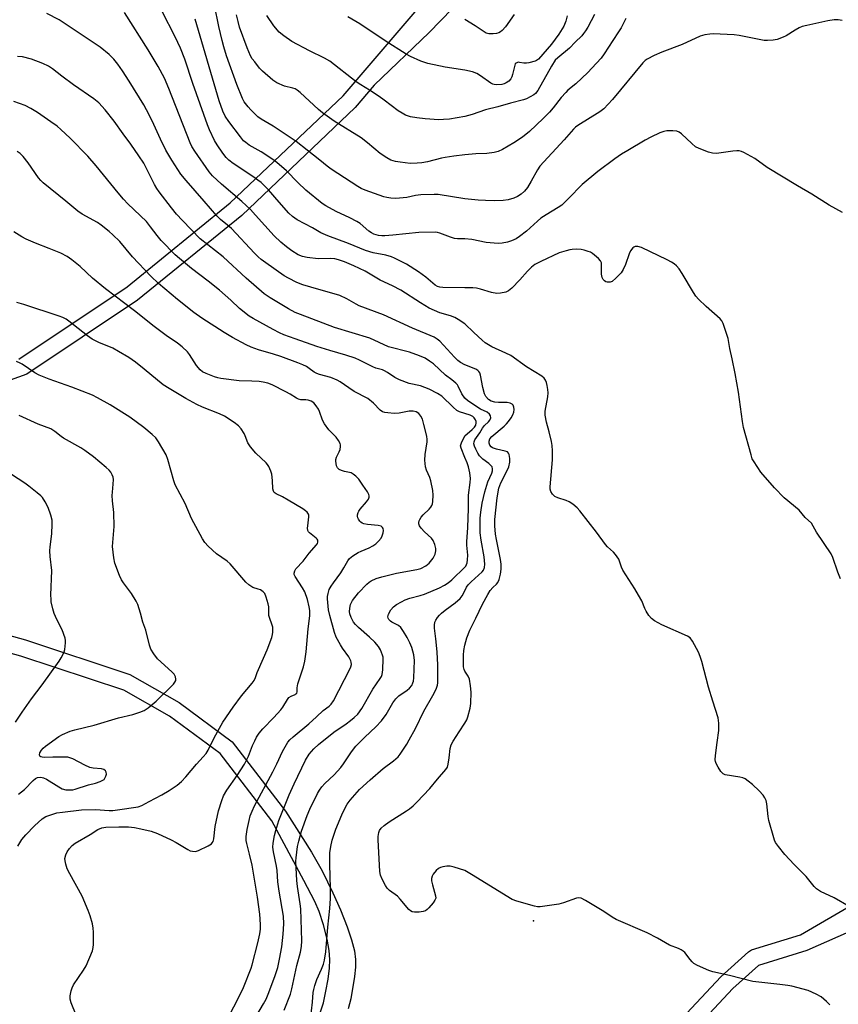
# Model space of a CAD drawing. Units: inches. Extents: x 1279765 to 1285765, y 533450 to 537451.
# Drawn here: x 1283842 to 1284133, y 535457 to 535807 of the extents above; entities that cross this region are included whole.
import ezdxf

# ---------------------------------------------------------------- set-up
doc = ezdxf.new("R2010")
doc.units = ezdxf.units.IN
doc.header["$MEASUREMENT"] = 0
for name, color, linetype in [('ELEV-Spot Elevation', 7, 'Continuous'), ('TRANS-Non Street Sidewalk', 7, 'Continuous'), ('Undefined', 1, 'Continuous')]:
    doc.layers.add(name, color=color, linetype=linetype)

msp = doc.modelspace()

# ---------------------------------------------------------------- linework, layer by layer
at = {"layer": 'ELEV-Spot Elevation'}
msp.add_point((1284024.48, 535486.46, 394.12), dxfattribs=at)
at = {"layer": 'TRANS-Non Street Sidewalk'}
for points in [[(1283841.27, 535686.33, 0), (1283879.76, 535712.13, 0), (1283916.52, 535741.94, 0), (1283956.68, 535780.11, 0), (1283990.19, 535819.21, 0)], [(1283995.57, 535811.08, 0), (1283987.31, 535802.65, 0), (1283967.78, 535783.85, 0), (1283960.93, 535775.87, 0), (1283920.57, 535737.51, 0), (1283883.44, 535707.38, 0), (1283844.12, 535681.03, 0), (1283819.92, 535672.34, 0)], [(1284042.5, 535414.54, 0), (1284091.15, 535466.55, 0), (1284101.02, 535475.45, 0), (1284102.14, 535476.09, 0), (1284119.59, 535481.47, 0), (1284159.64, 535504.84, 0), (1284182.49, 535535.16, 0), (1284215.89, 535579.94, 0), (1284218.43, 535583.07, 0), (1284253.71, 535633.66, 0), (1284283.18, 535699.84, 0), (1284301.98, 535738.15, 0), (1284314.36, 535752.06, 0), (1284322.76, 535761.91, 0), (1284345.49, 535783.13, 0), (1284369.56, 535796.01, 0), (1284382.2, 535805.41, 0), (1284394.4, 535811.53, 0)], [(1283804.08, 535597.43, 0), (1283843.64, 535586.41, 0), (1283880.8, 535574.14, 0), (1283898.31, 535564.21, 0), (1283917.15, 535550.21, 0), (1283936.2, 535525.52, 0), (1283945.45, 535510.94, 0), (1283949.27, 535504.25, 0), (1283953.07, 535496.44, 0), (1283955.76, 535490.33, 0), (1283958.13, 535484.29, 0), (1283959.72, 535479.66, 0), (1283960.73, 535475.83, 0), (1283961.15, 535472.74, 0), (1283961.09, 535469.91, 0), (1283960.77, 535466.61, 0), (1283959.4, 535458.66, 0), (1283958.43, 535455.11, 0)], [(1283947.48, 535450.37, 0), (1283949.65, 535457.27, 0), (1283950.58, 535461.37, 0), (1283951.34, 535465.65, 0), (1283951.84, 535469.59, 0), (1283952, 535472.72, 0), (1283951.73, 535475.91, 0), (1283950.97, 535479.93, 0), (1283949.68, 535484.99, 0), (1283948.16, 535489.8, 0), (1283946.61, 535493.31, 0), (1283942.74, 535500.81, 0), (1283931.3, 535522.05, 0), (1283912.87, 535545.97, 0), (1283894.88, 535559.28, 0), (1283878.63, 535568.54, 0), (1283841.97, 535580.65, 0), (1283802.6, 535591.62, 0)], [(1284143.92, 535485.62, 0), (1284121.83, 535475.89, 0), (1284104.54, 535470.55, 0), (1284095.44, 535462.35, 0), (1284046.85, 535410.41, 0)]]:
    msp.add_polyline3d(points, dxfattribs=at)
at = {"layer": 'Undefined'}
for points, elevation in [([(1284000, 535743.43), (1283990.5, 535744.91), (1283989.1, 535745.01), (1283984.36, 535744.84), (1283982.47, 535744.57), (1283979.34, 535743.94), (1283976.73, 535743.62), (1283975.32, 535743.55), (1283973.69, 535743.63), (1283972.31, 535743.84), (1283971.2, 535744.14), (1283964.51, 535746.52), (1283963.17, 535747.14), (1283961.89, 535747.85), (1283952.46, 535753.93), (1283950.98, 535755.05), (1283948.4, 535757.18), (1283943.83, 535760.68), (1283940, 535763.84), (1283931.8, 535769.3), (1283927.53, 535771.79), (1283926.36, 535772.65), (1283925.26, 535773.63), (1283923.79, 535775.07), (1283922.86, 535776.15), (1283921.51, 535777.96), (1283920.83, 535779.14), (1283918.87, 535784.12), (1283915.16, 535794.37), (1283914.21, 535797.47), (1283913.62, 535799.72), (1283912.46, 535804.79), (1283910.93, 535812.37)], 402), ([(1284000, 535684.29), (1283998.53, 535685.15), (1283997.52, 535685.93), (1283996.33, 535687.11), (1283991.09, 535692.77), (1283990.23, 535693.51), (1283989.07, 535694.24), (1283981.43, 535697.39), (1283971.02, 535702.1), (1283962.37, 535705.36), (1283961.33, 535705.9), (1283958.05, 535707.83), (1283955.57, 535709.04), (1283945.17, 535711.92), (1283942.39, 535712.84), (1283940.19, 535713.69), (1283937.27, 535715.15), (1283935.72, 535716.02), (1283929.14, 535720.62), (1283927.5, 535721.84), (1283926.45, 535722.75), (1283925.09, 535724.11), (1283916.99, 535732.83), (1283915.56, 535734.09), (1283913.04, 535736.06), (1283911.7, 535737.35), (1283907.25, 535742.64), (1283900.78, 535749.96), (1283898.95, 535752.25), (1283895.65, 535757.16), (1283893.59, 535760.75), (1283891.62, 535764.7), (1283889.33, 535769.84), (1283887.69, 535773.32), (1283885.77, 535776.84), (1283880.55, 535785.26), (1283878.15, 535788.95), (1283876.5, 535791.4), (1283875.05, 535793.16), (1283873.35, 535794.74), (1283870.22, 535797.36), (1283855.54, 535807.15), (1283851.22, 535809.41)], 394), ([(1284000, 535698.87), (1283997.7, 535700.48), (1283996.47, 535701.17), (1283994.9, 535701.74), (1283991.09, 535702.8), (1283987.38, 535704.49), (1283984.24, 535706.38), (1283977.27, 535710.97), (1283974.24, 535712.5), (1283969.86, 535714.51), (1283964.56, 535717.62), (1283960.49, 535719.63), (1283957.21, 535721.01), (1283955.05, 535721.72), (1283953.69, 535722.06), (1283952.04, 535722.21), (1283947.75, 535722.12), (1283943.9, 535722.5), (1283942.22, 535722.86), (1283940.73, 535723.51), (1283938.48, 535724.96), (1283936.55, 535726.34), (1283934.55, 535728.05), (1283932.18, 535730.24), (1283925.52, 535737.66), (1283923.66, 535739.57), (1283920.66, 535742.41), (1283913.42, 535748.67), (1283910.23, 535751.63), (1283909.04, 535753.08), (1283903.89, 535760.41), (1283902.87, 535762), (1283902.25, 535763.29), (1283894.66, 535782.72), (1283893.08, 535786.31), (1283890.78, 535790.46), (1283887.28, 535796.42), (1283878.86, 535809.68)], 396), ([(1284000, 535711.72), (1283992.22, 535711.85), (1283991.08, 535711.95), (1283990.31, 535712.16), (1283989.46, 535712.65), (1283986.19, 535715.5), (1283983.48, 535717.45), (1283979.2, 535720.11), (1283974.97, 535722.33), (1283973.88, 535722.76), (1283971.89, 535723.34), (1283967.39, 535724.19), (1283964.6, 535724.99), (1283958.61, 535727.5), (1283951.22, 535730.25), (1283948.78, 535731.31), (1283945.81, 535733.14), (1283940.31, 535735.91), (1283938.61, 535737.08), (1283937.34, 535738.28), (1283933.94, 535742.29), (1283930.1, 535746.64), (1283927.47, 535749.18), (1283926.37, 535750.1), (1283924.92, 535751.15), (1283917.52, 535756.02), (1283915.97, 535757.17), (1283915.06, 535758.16), (1283913.82, 535759.72), (1283911.83, 535762.67), (1283910.92, 535764.21), (1283909.11, 535767.96), (1283908.38, 535769.76), (1283903.16, 535784.42), (1283900.37, 535793.1), (1283898.83, 535796.99), (1283896.95, 535801.05), (1283892.32, 535810.11)], 398), ([(1284000, 535759.03), (1283996.12, 535758.61), (1283993.05, 535758.13), (1283991.67, 535757.86), (1283986.74, 535756.63), (1283984.74, 535756.29), (1283983.05, 535756.11), (1283980.56, 535756.05), (1283977.04, 535756.42), (1283975.3, 535756.7), (1283973.73, 535757.23), (1283972.24, 535758), (1283969.87, 535759.59), (1283965.37, 535763.4), (1283963.1, 535765.15), (1283953.54, 535771.08), (1283949.29, 535774.06), (1283947.93, 535775.16), (1283941.43, 535781.21), (1283940.29, 535782.14), (1283939.56, 535782.53), (1283938.8, 535782.81), (1283935.77, 535783.53), (1283933.12, 535784.66), (1283931.71, 535785.66), (1283927.94, 535788.85), (1283926.96, 535789.89), (1283925.2, 535792.13), (1283924.36, 535793.27), (1283923.76, 535794.3), (1283922.54, 535797.21), (1283919.82, 535804.56), (1283919.28, 535806.49), (1283918.75, 535808.9)], 404), ([(1284000, 535772.71), (1283994.62, 535771.81), (1283992.4, 535771.61), (1283990.72, 535771.55), (1283985.87, 535771.91), (1283982.97, 535772.26), (1283980.69, 535772.65), (1283978.93, 535773.21), (1283977.69, 535773.86), (1283976.26, 535774.78), (1283971.29, 535778.59), (1283969.58, 535779.8), (1283966.08, 535782.13), (1283963.03, 535783.96), (1283961.3, 535785.1), (1283951.92, 535792.4), (1283950.05, 535793.49), (1283944.7, 535796.15), (1283938.45, 535799.45), (1283935.56, 535801.45), (1283933.97, 535802.74), (1283932.01, 535804.99), (1283929.54, 535808.72)], 406), ([(1284000, 535789.25), (1283992.98, 535790.32), (1283986.87, 535791.64), (1283984.4, 535792.38), (1283980.7, 535794.06), (1283979.17, 535794.95), (1283971.63, 535799.7), (1283962.63, 535805.67), (1283958.39, 535808.15)], 408), ([(1284046.2, 535809.03), (1284043.77, 535804.47), (1284043, 535803.21), (1284042.33, 535802.23), (1284041.63, 535801.39), (1284039.26, 535799.19), (1284037.27, 535797.05), (1284033.12, 535793.64), (1284032.22, 535792.76), (1284030.88, 535790.69), (1284026.01, 535782.02), (1284025.22, 535780.93), (1284024.55, 535780.41), (1284023.29, 535779.68), (1284021.98, 535779.03), (1284020.89, 535778.61), (1284016.3, 535777.42), (1284011.81, 535776.15), (1284007.43, 535775.04), (1284002.68, 535773.38), (1284000, 535772.71)], 406), ([(1284017.63, 535809.02), (1284014.56, 535804.69), (1284013.28, 535803.28), (1284012.69, 535802.83), (1284012.1, 535802.53), (1284011.26, 535802.3), (1284010.08, 535802.14), (1284008.63, 535802.11), (1284007.64, 535802.41), (1284003.73, 535804.95), (1284000, 535807.2)], 410), ([(1284036.43, 535808.53), (1284035.98, 535806.64), (1284035.3, 535804.9), (1284033.55, 535802.03), (1284030.93, 535798.43), (1284026.26, 535793.17), (1284025.6, 535792.64), (1284025.09, 535792.39), (1284022.81, 535791.82), (1284021.94, 535791.68), (1284021.07, 535791.67), (1284019.49, 535791.99), (1284019, 535792.02), (1284018.31, 535791.76), (1284017.99, 535791.41), (1284017.79, 535790.95), (1284016.99, 535787.65), (1284016.72, 535786.85), (1284016.36, 535786.12), (1284015.64, 535785.33), (1284014.78, 535784.68), (1284014.04, 535784.32), (1284013.22, 535784.11), (1284011.26, 535784.04), (1284010.44, 535784.13), (1284009.96, 535784.27), (1284009.33, 535784.61), (1284005.59, 535787.21), (1284004.31, 535788.01), (1284002.71, 535788.58), (1284000, 535789.25)], 408), ([(1284000, 535729.2), (1283997.47, 535729.2), (1283996.3, 535729.32), (1283994.97, 535729.73), (1283991.13, 535731.23), (1283990.28, 535731.46), (1283989.43, 535731.54), (1283983.67, 535731.4), (1283974.36, 535730.45), (1283971.56, 535730.26), (1283970.44, 535730.27), (1283969.28, 535730.4), (1283968.43, 535730.56), (1283967.62, 535730.84), (1283966.84, 535731.26), (1283965.87, 535731.93), (1283962.77, 535734.59), (1283961.6, 535735.41), (1283959.12, 535736.7), (1283954.25, 535738.91), (1283950.59, 535740.91), (1283949.2, 535741.78), (1283943.4, 535746.54), (1283940.53, 535749.28), (1283936.53, 535753.39), (1283933.05, 535756.35), (1283931.64, 535757.37), (1283927.54, 535760.09), (1283923.24, 535762.57), (1283922.04, 535763.41), (1283921.28, 535764.12), (1283920.14, 535765.47), (1283916.01, 535770.93), (1283914.66, 535772.89), (1283913.82, 535774.6), (1283912.61, 535778.32), (1283904.06, 535807.33)], 400), ([(1284057.3, 535807.63), (1284055.66, 535804.31), (1284054.79, 535802.8), (1284052.68, 535799.76), (1284049.68, 535795.08), (1284048.54, 535793.54), (1284045.27, 535789.88), (1284043.85, 535788.42), (1284039.58, 535784.4), (1284036.75, 535782.06), (1284035.94, 535781.31), (1284034.37, 535779.52), (1284031.42, 535775.75), (1284030.13, 535774.23), (1284027.92, 535771.99), (1284023.04, 535767.35), (1284020.5, 535765.34), (1284017.48, 535763.31), (1284013.48, 535761.03), (1284011.93, 535760.3), (1284010.52, 535759.95), (1284007.91, 535759.55), (1284003.94, 535759.44), (1284000, 535759.03)], 404), ([(1284134.36, 535806.86), (1284132.94, 535807.15), (1284131.55, 535807.1), (1284129.3, 535806.8), (1284121.77, 535805.14), (1284120.14, 535804.71), (1284119.1, 535804.29), (1284117.6, 535803.5), (1284114.42, 535801.47), (1284113.41, 535800.91), (1284111.27, 535800.12), (1284109.84, 535799.85), (1284107.77, 535799.73), (1284106.61, 535799.8), (1284097.65, 535801.51), (1284095.88, 535801.76), (1284088.46, 535802.11), (1284087.27, 535802.05), (1284085.5, 535801.78), (1284083.83, 535801.28), (1284077.38, 535798.3), (1284070.15, 535795.63), (1284067.48, 535794.43), (1284064.89, 535793.1), (1284064.22, 535792.6), (1284063.41, 535791.83), (1284052.6, 535778.82), (1284049.57, 535775.49), (1284048.05, 535774.35), (1284040.31, 535769.55), (1284039.48, 535768.94), (1284038.72, 535768.21), (1284035.34, 535764.37), (1284026.73, 535754.99), (1284025.88, 535753.76), (1284023.66, 535749.75), (1284022.3, 535747.51), (1284021.27, 535746.19), (1284020.09, 535745.06), (1284018.75, 535744.19), (1284017.42, 535743.63), (1284015.5, 535743.08), (1284013.66, 535742.83), (1284010.48, 535742.69), (1284007.37, 535742.78), (1284004.74, 535742.95), (1284000, 535743.43)], 402), ([(1284000, 535672.51), (1283998.99, 535674.01), (1283997.68, 535676.72), (1283997.39, 535677.18), (1283996.85, 535677.79), (1283995.41, 535679.05), (1283993.2, 535680.71), (1283988.86, 535684.71), (1283987.49, 535685.7), (1283985.85, 535686.69), (1283983.84, 535687.58), (1283980.28, 535688.79), (1283972.84, 535690.78), (1283966.25, 535693.8), (1283953.61, 535697.6), (1283941.46, 535702.2), (1283939.64, 535702.99), (1283937.3, 535704.22), (1283930.71, 535708.22), (1283928.63, 535709.66), (1283922.21, 535715.17), (1283913.94, 535722.8), (1283905.81, 535729.19), (1283899.47, 535735.71), (1283897.41, 535738), (1283895.59, 535740.24), (1283891.25, 535745.89), (1283890.37, 535747.13), (1283889.56, 535748.57), (1283885.71, 535756.1), (1283884.01, 535758.78), (1283881.11, 535762.86), (1283878.35, 535766.54), (1283875.17, 535771.1), (1283871.94, 535775.15), (1283869.77, 535777.53), (1283867.98, 535779.06), (1283860.75, 535783.94), (1283856.56, 535787.09), (1283853.2, 535789.73), (1283851.82, 535790.65), (1283849.76, 535791.58), (1283845.74, 535793.13), (1283842.57, 535793.96), (1283840.81, 535794.12)], 392), ([(1284000, 535667.04), (1283998.1, 535667.66), (1283997.23, 535668.11), (1283995.92, 535669.26), (1283991.89, 535673.18), (1283990.29, 535674.18), (1283987.3, 535675.73), (1283984.25, 535676.81), (1283980.24, 535677.68), (1283976.71, 535679.01), (1283975.15, 535679.79), (1283972.47, 535681.62), (1283971.47, 535682.19), (1283970.7, 535682.5), (1283968.29, 535683.18), (1283967.24, 535683.57), (1283962.55, 535686.01), (1283960.95, 535686.69), (1283957.69, 535687.82), (1283951.99, 535689.4), (1283947.29, 535690.87), (1283939.56, 535693.55), (1283935.64, 535695.01), (1283934.06, 535695.7), (1283931.77, 535696.86), (1283924.68, 535700.79), (1283923.19, 535701.7), (1283919.82, 535704.34), (1283916.66, 535707.36), (1283912.64, 535710.96), (1283908.64, 535714.09), (1283902.7, 535718.57), (1283898.42, 535722.13), (1283896.9, 535723.53), (1283891.93, 535728.59), (1283890.5, 535730.33), (1283888.16, 535733.48), (1283886.64, 535735.32), (1283880.06, 535741.66), (1283878.5, 535743.29), (1283876.57, 535745.56), (1283868.79, 535755.18), (1283865.84, 535758.62), (1283859.53, 535765.02), (1283856.15, 535768.15), (1283854.83, 535769.27), (1283852.67, 535770.86), (1283847.91, 535774.14), (1283845.54, 535775.61), (1283843.52, 535776.58), (1283839.46, 535778.11)], 390), ([(1284134.47, 535738.51), (1284129.72, 535741.2), (1284123.55, 535745.1), (1284118.49, 535748), (1284107.66, 535754.62), (1284103.27, 535757.78), (1284099.31, 535759.85), (1284098.5, 535760.22), (1284097.68, 535760.47), (1284096.83, 535760.52), (1284095.39, 535760.41), (1284089.58, 535759.59), (1284088.21, 535759.68), (1284086.79, 535760.06), (1284083.43, 535761.31), (1284082.13, 535761.98), (1284080.82, 535763.07), (1284077.21, 535766.5), (1284076.3, 535767.17), (1284075.52, 535767.45), (1284074.07, 535767.58), (1284072, 535767.57), (1284070.85, 535767.4), (1284069.49, 535766.87), (1284066.28, 535765.37), (1284064.22, 535764.29), (1284058.04, 535760.62), (1284055.82, 535759.27), (1284053.39, 535757.64), (1284047.35, 535753.15), (1284041.78, 535748.47), (1284040.73, 535747.48), (1284038.06, 535744.58), (1284034.51, 535741.13), (1284033.3, 535740.29), (1284028.95, 535737.76), (1284027.14, 535736.52), (1284025.84, 535735.45), (1284022.01, 535731.9), (1284019.48, 535729.96), (1284018.26, 535729.18), (1284016.64, 535728.43), (1284015.25, 535727.97), (1284013.31, 535727.65), (1284011.91, 535727.56), (1284007.59, 535727.92), (1284002.48, 535728.91), (1284000, 535729.2)], 400), ([(1283925.58, 535452.32), (1283928.39, 535456.89), (1283929.29, 535458.55), (1283930.05, 535460.33), (1283932.41, 535466.68), (1283933.39, 535469.79), (1283934.06, 535472.86), (1283934.83, 535477.18), (1283935.16, 535479.44), (1283935.39, 535481.66), (1283935.56, 535485.39), (1283935.44, 535488.16), (1283933.92, 535496.95), (1283933.5, 535500.34), (1283933.2, 535504.4), (1283933.01, 535505.93), (1283931.9, 535510.96), (1283931.71, 535512.69), (1283931.76, 535514.11), (1283932.27, 535516.87), (1283932.71, 535518.55), (1283933.86, 535522.19), (1283937.53, 535531.26), (1283939.26, 535535.24), (1283943.35, 535543.67), (1283944.58, 535545.77), (1283946.21, 535547.63), (1283947.93, 535549.15), (1283953.36, 535553.56), (1283957.77, 535556.55), (1283959.37, 535557.73), (1283960.66, 535558.84), (1283961.87, 535560.04), (1283963.33, 535561.97), (1283967.29, 535568.93), (1283969.89, 535572.72), (1283970.32, 535573.46), (1283970.57, 535574.07), (1283970.82, 535575.81), (1283970.99, 535579.66), (1283970.93, 535580.24), (1283970.73, 535581.04), (1283970.02, 535582.86), (1283969.33, 535584.07), (1283967.96, 535585.59), (1283966.08, 535587.43), (1283962.13, 535590.81), (1283961.13, 535591.87), (1283960.42, 535592.79), (1283959.55, 535594.35), (1283959.09, 535595.72), (1283959.01, 535596.55), (1283959.03, 535597.67), (1283959.14, 535598.49), (1283959.3, 535598.99), (1283960.07, 535600.44), (1283962.14, 535603.21), (1283965.16, 535606.25), (1283966.01, 535607), (1283966.71, 535607.46), (1283968.47, 535608.29), (1283970.44, 535608.88), (1283975.68, 535610.16), (1283982.95, 535611.49), (1283984.36, 535611.89), (1283986.18, 535612.84), (1283987.32, 535613.72), (1283988.71, 535615.5), (1283989.16, 535616.22), (1283989.51, 535616.99), (1283989.75, 535618.13), (1283989.73, 535619), (1283989.35, 535620.42), (1283988.77, 535621.77), (1283988.1, 535622.65), (1283985.65, 535624.95), (1283984.48, 535626.16), (1283983.87, 535627.04), (1283983.66, 535627.76), (1283983.66, 535628.26), (1283983.78, 535628.8), (1283984, 535629.32), (1283984.45, 535630.06), (1283985.23, 535630.94), (1283987.36, 535632.99), (1283987.89, 535633.65), (1283988.28, 535634.33), (1283988.46, 535634.82), (1283988.62, 535635.64), (1283988.7, 535637.94), (1283988.58, 535639.66), (1283987.97, 535643.07), (1283987.6, 535644.18), (1283986.39, 535646.9), (1283986.07, 535648.03), (1283985.87, 535649.19), (1283985.84, 535650.35), (1283985.96, 535652.41), (1283986.61, 535656.97), (1283986.59, 535657.82), (1283986.44, 535658.95), (1283985.46, 535663.07), (1283984.9, 535665.05), (1283984.37, 535666.07), (1283983.63, 535666.97), (1283982.75, 535667.64), (1283981.66, 535667.88), (1283980.22, 535667.82), (1283976.6, 535667.14), (1283974.88, 535667), (1283972.62, 535667.21), (1283971.52, 535667.41), (1283970.73, 535667.64), (1283969.84, 535668.22), (1283967.48, 535670.64), (1283965.49, 535672.33), (1283960.68, 535674.9), (1283958.67, 535676.18), (1283955.6, 535678.29), (1283954.63, 535678.87), (1283952.36, 535679.81), (1283948.3, 535680.88), (1283947.32, 535681.24), (1283946.41, 535681.75), (1283944.6, 535683.09), (1283943.65, 535683.71), (1283942.37, 535684.35), (1283940.51, 535685.1), (1283934.56, 535687.28), (1283931.85, 535688.16), (1283926.53, 535689.69), (1283923.96, 535690.64), (1283922.19, 535691.47), (1283917.3, 535694.05), (1283914.31, 535695.8), (1283906.38, 535700.92), (1283903.55, 535702.94), (1283897.78, 535707.6), (1283890.94, 535713.34), (1283888.23, 535715.93), (1283881.74, 535722.79), (1283877.14, 535728.23), (1283874.69, 535730.65), (1283873.37, 535731.81), (1283870.6, 535734.04), (1283869.25, 535735.02), (1283863.75, 535737.99), (1283862.19, 535739.02), (1283857.94, 535742.59), (1283849.89, 535749.14), (1283849.09, 535749.92), (1283848.22, 535750.94), (1283844.57, 535756.23), (1283842.76, 535758.51), (1283841.76, 535759.51), (1283840.59, 535760.27)], 388), ([(1283915.29, 535450.94), (1283920.3, 535460.68), (1283921.24, 535462.72), (1283923.97, 535469.65), (1283924.35, 535470.82), (1283926.38, 535478.58), (1283927.07, 535481.77), (1283927.25, 535483.48), (1283927.24, 535485.16), (1283927, 535488.82), (1283926.26, 535494.9), (1283925.3, 535500.62), (1283924.25, 535506.26), (1283923.38, 535510.15), (1283922.37, 535513.94), (1283922.19, 535515.07), (1283922.22, 535516.48), (1283922.54, 535519.01), (1283923.21, 535522.13), (1283923.65, 535523.82), (1283924.28, 535525.48), (1283925.15, 535527.37), (1283931.72, 535539.52), (1283933.14, 535542.38), (1283935.16, 535546.72), (1283937.03, 535550.03), (1283937.71, 535550.87), (1283938.85, 535551.99), (1283944.47, 535556.54), (1283947.26, 535559.02), (1283949.55, 535561.33), (1283951.68, 535562.87), (1283952.45, 535563.58), (1283953.23, 535564.75), (1283959.11, 535576.05), (1283959.44, 535576.84), (1283959.63, 535577.65), (1283959.6, 535578.49), (1283959.45, 535579.01), (1283958.67, 535580.43), (1283956.49, 535583.44), (1283955.73, 535584.66), (1283954.21, 535587.46), (1283953.59, 535589.11), (1283951.95, 535595.09), (1283951.52, 535597.12), (1283951.12, 535601.04), (1283951.13, 535601.84), (1283951.32, 535602.98), (1283951.76, 535604.37), (1283952.42, 535605.61), (1283953.21, 535606.79), (1283955.91, 535610.36), (1283956.99, 535612.08), (1283958.37, 535614.53), (1283959.02, 535615.42), (1283960.1, 535616.32), (1283962.03, 535617.55), (1283963.06, 535618.05), (1283966, 535619.23), (1283967.29, 535619.95), (1283968.28, 535620.59), (1283969.32, 535621.57), (1283970.18, 535622.69), (1283970.56, 535623.46), (1283970.9, 535624.57), (1283971.05, 535625.39), (1283970.97, 535626.12), (1283970.75, 535626.47), (1283970.22, 535626.86), (1283969.2, 535627.16), (1283965.35, 535627.45), (1283964.08, 535627.71), (1283963.45, 535628), (1283963.05, 535628.29), (1283962.66, 535628.7), (1283962.18, 535629.4), (1283961.94, 535629.9), (1283961.8, 535630.42), (1283961.82, 535630.94), (1283962.03, 535631.73), (1283962.27, 535632.24), (1283962.76, 535632.94), (1283965.07, 535635.57), (1283965.74, 535636.47), (1283966, 535637.19), (1283966, 535637.68), (1283965.86, 535638.17), (1283965.33, 535639.12), (1283963.68, 535641.45), (1283962.23, 535643.7), (1283961.24, 535644.76), (1283960.32, 535645.44), (1283959.57, 535645.84), (1283957.19, 535646.41), (1283956.07, 535646.77), (1283955.3, 535647.12), (1283954.72, 535647.65), (1283954.38, 535648.4), (1283954.16, 535649.24), (1283954.04, 535650.09), (1283954.06, 535650.65), (1283954.3, 535651.42), (1283955.33, 535653.41), (1283955.61, 535654.2), (1283955.75, 535655.3), (1283955.72, 535655.85), (1283955.59, 535656.38), (1283955.05, 535657.38), (1283954.19, 535658.56), (1283951.59, 535661.19), (1283950.01, 535663.33), (1283949.3, 535664.61), (1283948.28, 535667.72), (1283947.93, 535668.54), (1283947.15, 535669.72), (1283946.21, 535670.77), (1283945.3, 535671.41), (1283944.22, 535671.79), (1283943.4, 535671.91), (1283941.59, 535671.91), (1283940.84, 535672.1), (1283940.07, 535672.49), (1283937.83, 535673.92), (1283936.27, 535674.78), (1283931.48, 535677.21), (1283929.87, 535677.81), (1283928.24, 535678.21), (1283926.84, 535678.42), (1283924.24, 535678.55), (1283919.69, 535678.62), (1283913.19, 535679.43), (1283912.04, 535679.68), (1283910.94, 535680.06), (1283907.97, 535681.24), (1283906.67, 535681.86), (1283905.78, 535682.56), (1283904.44, 535684.08), (1283901.96, 535687.98), (1283901.28, 535688.91), (1283899.35, 535690.72), (1283897.76, 535692.02), (1283893.73, 535694.83), (1283889.46, 535698.03), (1283882.42, 535703.57), (1283872.12, 535711.4), (1283867.4, 535715.21), (1283863.07, 535719.28), (1283860.12, 535721.71), (1283858.42, 535722.84), (1283856.13, 535724.11), (1283852.06, 535725.77), (1283847.11, 535727.66), (1283843.81, 535729.05), (1283842.26, 535729.86), (1283839.39, 535731.73)], 386), ([(1284133.8, 535608.12), (1284132.78, 535610.56), (1284131.01, 535615.71), (1284130.45, 535617.01), (1284125.28, 535624.79), (1284123.45, 535628.01), (1284121.25, 535630), (1284119.05, 535632.58), (1284113.69, 535637.01), (1284110.3, 535640.52), (1284105.45, 535646.11), (1284104.29, 535647.75), (1284102.76, 535650.14), (1284102.38, 535650.91), (1284101.92, 535652.29), (1284099.24, 535662.08), (1284098.9, 535664.11), (1284097.48, 535674.55), (1284096.27, 535681.31), (1284095.21, 535686.5), (1284094.36, 535690.15), (1284093.74, 535693.74), (1284092.04, 535699.02), (1284091.54, 535700.04), (1284090.99, 535700.69), (1284085.91, 535705.09), (1284083.19, 535707.73), (1284082.22, 535708.8), (1284081.41, 535710.03), (1284077.41, 535716.89), (1284076.29, 535718.52), (1284075.37, 535719.53), (1284074.56, 535720.25), (1284073.6, 535720.86), (1284072.07, 535721.65), (1284062.92, 535726.09), (1284061.6, 535726.47), (1284060.62, 535726.44), (1284060.18, 535726.25), (1284059.79, 535725.94), (1284058.99, 535724.9), (1284058.55, 535723.86), (1284057.26, 535720.09), (1284056.41, 535718.28), (1284055.66, 535717.07), (1284053.83, 535715.15), (1284052.52, 535714.01), (1284051.78, 535713.71), (1284050.71, 535713.75), (1284050.2, 535713.91), (1284049.78, 535714.18), (1284049.3, 535714.72), (1284048.96, 535715.39), (1284048.72, 535716.64), (1284048.73, 535719.51), (1284048.65, 535720.61), (1284048.37, 535721.34), (1284047.66, 535722.15), (1284045.46, 535723.95), (1284044.73, 535724.38), (1284043.92, 535724.7), (1284042.52, 535725.13), (1284041.39, 535725.36), (1284039.71, 535725.45), (1284038.3, 535725.41), (1284037.46, 535725.29), (1284036.07, 535724.95), (1284033.63, 535724.16), (1284027.04, 535721.14), (1284024.97, 535719.99), (1284023.79, 535719.11), (1284022.28, 535717.66), (1284019.62, 535714.59), (1284016.78, 535711.6), (1284015.62, 535710.71), (1284014.6, 535710.21), (1284012.74, 535709.79), (1284011.39, 535709.75), (1284009.53, 535710.08), (1284005.61, 535711.24), (1284004.23, 535711.57), (1284002.9, 535711.71), (1284000, 535711.72)], 398), ([(1283861.67, 535452.92), (1283859.88, 535457.25), (1283859.48, 535458.61), (1283859.49, 535459.75), (1283859.84, 535461.51), (1283860.17, 535462.65), (1283860.7, 535463.7), (1283864.26, 535468.86), (1283865.15, 535470.39), (1283867.43, 535475.78), (1283867.72, 535476.9), (1283867.8, 535478.05), (1283867.82, 535482.42), (1283867.74, 535483.87), (1283867.44, 535485.33), (1283866.66, 535488.21), (1283865.95, 535490.15), (1283863.76, 535495.26), (1283859.38, 535503.17), (1283858.49, 535505.01), (1283857.92, 535506.67), (1283857.67, 535507.78), (1283857.66, 535508.62), (1283857.95, 535509.98), (1283858.39, 535511.02), (1283859.25, 535512.2), (1283860.24, 535513.26), (1283861.28, 535514.09), (1283866.66, 535517.2), (1283869.33, 535518.94), (1283870.81, 535519.56), (1283872.15, 535519.77), (1283876.78, 535519.96), (1283880.29, 535519.87), (1283882.42, 535519.61), (1283884.72, 535519.21), (1283888.37, 535518.31), (1283890.56, 535517.59), (1283895.52, 535515.3), (1283897.26, 535514.37), (1283901.43, 535511.81), (1283902.23, 535511.42), (1283903.05, 535511.19), (1283904.16, 535511.15), (1283905.24, 535511.43), (1283908.6, 535513.1), (1283909.77, 535513.86), (1283910.12, 535514.24), (1283910.37, 535514.67), (1283910.69, 535515.65), (1283911.18, 535519.98), (1283912.3, 535525.56), (1283913.46, 535529.27), (1283914.15, 535530.9), (1283915.32, 535532.92), (1283918.96, 535538.13), (1283921.61, 535542.19), (1283923.04, 535545.06), (1283924.48, 535548.82), (1283925.21, 535550.47), (1283925.89, 535551.78), (1283926.84, 535553.19), (1283928.09, 535554.76), (1283931.98, 535558.78), (1283934.48, 535561.53), (1283935.19, 535562.46), (1283936.91, 535565.22), (1283937.42, 535565.89), (1283938.14, 535566.42), (1283939.59, 535566.96), (1283939.91, 535567.21), (1283940.16, 535567.53), (1283940.29, 535567.9), (1283940.34, 535569.43), (1283940.6, 535570.83), (1283942.59, 535576.89), (1283943.03, 535578.83), (1283943.51, 535582.19), (1283944.29, 535590.42), (1283944.8, 535595), (1283944.84, 535596.85), (1283944.59, 535598.21), (1283943.95, 535600.82), (1283943.01, 535603.51), (1283942.22, 535605.01), (1283939.59, 535609), (1283939.31, 535609.71), (1283939.28, 535610.23), (1283939.47, 535611), (1283939.9, 535611.68), (1283942.42, 535614.41), (1283944.61, 535617.3), (1283947.25, 535620.31), (1283947.53, 535620.75), (1283947.7, 535621.22), (1283947.71, 535621.9), (1283947.47, 535622.3), (1283947.11, 535622.67), (1283944.72, 535624.55), (1283944.39, 535624.93), (1283944.17, 535625.39), (1283944.05, 535626.22), (1283944.07, 535627.09), (1283944.51, 535630.29), (1283944.46, 535630.79), (1283944.31, 535631.23), (1283943.91, 535631.85), (1283943.28, 535632.42), (1283942.31, 535633.09), (1283937.17, 535636.2), (1283935.15, 535637.33), (1283932.81, 535638.4), (1283932.46, 535638.62), (1283932.14, 535638.94), (1283931.89, 535639.4), (1283931.71, 535640.16), (1283931.56, 535643.18), (1283931.28, 535645.46), (1283930.96, 535646.55), (1283930.27, 535648.12), (1283929.82, 535648.83), (1283929.27, 535649.49), (1283925.56, 535652.94), (1283923.75, 535655.16), (1283922.81, 535656.59), (1283921.81, 535659.12), (1283921.44, 535659.87), (1283920.37, 535661.53), (1283919.49, 535662.61), (1283917.87, 535663.86), (1283914.48, 535666.03), (1283912.62, 535666.88), (1283906.67, 535669.28), (1283904.6, 535670.26), (1283900.68, 535672.32), (1283894.76, 535675.87), (1283892.67, 535677.27), (1283885.85, 535682.83), (1283882.71, 535685.26), (1283880.38, 535686.94), (1283876.72, 535689.14), (1283874.67, 535690.24), (1283869.77, 535692.27), (1283867.3, 535693.5), (1283865.65, 535694.7), (1283859.08, 535699.91), (1283858.13, 535700.54), (1283856.88, 535701.17), (1283855.54, 535701.68), (1283842.95, 535705.82), (1283840.51, 535706.49)], 384), ([(1284136.9, 535491.53), (1284131.55, 535494.58), (1284126.62, 535496.87), (1284125.9, 535497.31), (1284125.23, 535497.85), (1284124.46, 535498.69), (1284121.55, 535502.26), (1284117.28, 535506.49), (1284113.96, 535510.11), (1284111.71, 535512.9), (1284110.68, 535514.34), (1284110.3, 535515.13), (1284110.02, 535515.95), (1284108.26, 535522.16), (1284108.02, 535523.63), (1284107.5, 535528.09), (1284107.27, 535529.25), (1284106.86, 535530.28), (1284106.24, 535531.22), (1284104.82, 535532.71), (1284102.5, 535534.96), (1284100.96, 535536.17), (1284099.81, 535536.94), (1284099.05, 535537.29), (1284097.94, 535537.58), (1284092.72, 535538.44), (1284091.96, 535538.76), (1284091.2, 535539.58), (1284090.27, 535541.09), (1284089.56, 535542.4), (1284089.28, 535543.21), (1284089.21, 535543.78), (1284089.3, 535545.24), (1284089.85, 535549.97), (1284090.46, 535554.23), (1284090.41, 535556.78), (1284090.18, 535558.75), (1284088.38, 535564.66), (1284086.73, 535569.65), (1284084.38, 535578.8), (1284083.87, 535580.5), (1284083.18, 535582.13), (1284081.07, 535585.99), (1284080.21, 535587.14), (1284079.3, 535587.8), (1284070.17, 535591.75), (1284067.59, 535593.19), (1284066.45, 535594.07), (1284065.55, 535595.18), (1284064.6, 535596.63), (1284064.11, 535597.67), (1284063.04, 535600.36), (1284061.91, 535602.4), (1284060.55, 535604.66), (1284056.28, 535611.3), (1284055.8, 535612.36), (1284054.81, 535615.14), (1284053.71, 535616.83), (1284052.94, 535617.68), (1284050.84, 535619.58), (1284050.06, 535620.4), (1284046.86, 535624.83), (1284041.02, 535632.4), (1284040.07, 535633.47), (1284038.46, 535634.77), (1284037.23, 535635.57), (1284036.16, 535636.01), (1284033.11, 535637), (1284032.09, 535637.5), (1284031.26, 535638.29), (1284030.64, 535639.25), (1284030.44, 535640.06), (1284030.43, 535640.93), (1284031.2, 535650.56), (1284031.26, 535653.74), (1284031.11, 535655.66), (1284030.87, 535657.08), (1284030.09, 535660.49), (1284029.06, 535663.99), (1284028.6, 535666.48), (1284028.67, 535667.89), (1284029.57, 535673), (1284029.71, 535674.43), (1284029.6, 535675.57), (1284029.35, 535676.98), (1284029.09, 535678.1), (1284028.79, 535678.88), (1284028.29, 535679.58), (1284027.46, 535680.35), (1284021.93, 535683.59), (1284016.44, 535687.6), (1284014.57, 535688.54), (1284009.69, 535690.7), (1284007.24, 535692.15), (1284006.15, 535693.06), (1284003.29, 535695.84), (1284000, 535698.87)], 396), ([(1283840.93, 535512.97), (1283842.33, 535515.39), (1283843.74, 535517.1), (1283846.79, 535520.21), (1283849.5, 535522.72), (1283850.88, 535523.54), (1283853.33, 535524.47), (1283854.73, 535524.83), (1283856.73, 535525.17), (1283863.51, 535525.92), (1283868.52, 535526.11), (1283873.38, 535525.76), (1283874.66, 535525.75), (1283876.3, 535525.92), (1283883.75, 535527.02), (1283885.01, 535527.45), (1283887.63, 535528.95), (1283892.12, 535531.25), (1283894.78, 535532.82), (1283897.63, 535534.74), (1283899.12, 535536.06), (1283900.74, 535537.66), (1283904.47, 535542.22), (1283906.85, 535544.77), (1283907.89, 535546.05), (1283908.64, 535547.2), (1283910.73, 535551.57), (1283913.83, 535557.1), (1283917.56, 535562.46), (1283920.47, 535566.49), (1283924.3, 535571.04), (1283925, 535571.99), (1283925.55, 535573.02), (1283926.09, 535574.78), (1283926.51, 535575.88), (1283929.66, 535582.85), (1283931.28, 535587.35), (1283931.57, 535588.41), (1283931.69, 535589.18), (1283931.71, 535590.23), (1283931.62, 535591), (1283930.3, 535595.18), (1283930.19, 535596.13), (1283930.21, 535598.17), (1283930.03, 535599.33), (1283929.33, 535601.62), (1283928.76, 535602.97), (1283928.22, 535603.6), (1283927.28, 535604.22), (1283926.48, 535604.55), (1283924.52, 535605.14), (1283923.78, 535605.51), (1283923.1, 535605.98), (1283922.07, 535607.02), (1283916.49, 535613.51), (1283915.38, 535614.42), (1283911.62, 535617.09), (1283908.61, 535619.8), (1283907.46, 535621.06), (1283906.62, 535622.45), (1283902.69, 535629.65), (1283900.45, 535635.04), (1283896.95, 535641.64), (1283896.47, 535643), (1283894.3, 535650.64), (1283893.68, 535652.31), (1283891, 535656.93), (1283889.97, 535658.36), (1283888.7, 535659.56), (1283885.78, 535662.03), (1283880.73, 535665.72), (1283873.76, 535670.07), (1283869.2, 535672.63), (1283867.44, 535673.54), (1283860.11, 535676.34), (1283852.02, 535679.24), (1283848.46, 535680.63), (1283846.92, 535681.49), (1283842.39, 535684.59), (1283841.67, 535684.97), (1283840.36, 535685.48)], 382), ([(1284000, 535584.56), (1284000.75, 535587.14), (1284001.8, 535589.9), (1284003.96, 535594.12), (1284006.28, 535599.14), (1284008.17, 535602.56), (1284009.09, 535603.98), (1284009.97, 535605.06), (1284011.27, 535606.22), (1284011.79, 535606.85), (1284012.22, 535607.88), (1284012.69, 535609.84), (1284012.96, 535611.56), (1284012.94, 535613.44), (1284012.67, 535615.09), (1284011.26, 535622.13), (1284010.94, 535624.11), (1284010.7, 535626.98), (1284010.72, 535629.28), (1284011.5, 535636.95), (1284012.14, 535640.49), (1284012.8, 535642.31), (1284015.19, 535647.01), (1284015.67, 535648.09), (1284016.06, 535649.67), (1284016.06, 535651.03), (1284015.77, 535652.42), (1284015.55, 535652.9), (1284015.18, 535653.33), (1284014.44, 535653.66), (1284011.25, 535654.28), (1284009.9, 535654.74), (1284009.35, 535655.16), (1284008.94, 535655.73), (1284008.72, 535656.43), (1284008.69, 535657.19), (1284008.95, 535657.94), (1284009.64, 535658.79), (1284014.01, 535662.54), (1284014.83, 535663.34), (1284015.56, 535664.19), (1284016.52, 535665.53), (1284017.1, 535666.5), (1284017.47, 535667.46), (1284017.61, 535668.46), (1284017.53, 535669.27), (1284017.23, 535669.96), (1284016.89, 535670.3), (1284016.21, 535670.67), (1284015.15, 535670.89), (1284012.07, 535670.89), (1284010.75, 535671.01), (1284009.41, 535671.43), (1284008.49, 535672.01), (1284007.56, 535673.01), (1284007.04, 535674), (1284006.44, 535676.29), (1284005.61, 535680.68), (1284005.35, 535681.49), (1284005.07, 535681.97), (1284004.69, 535682.36), (1284003.99, 535682.79), (1284000, 535684.29)], 394), ([(1284000, 535603.9), (1284000.63, 535605.16), (1284001.24, 535606.08), (1284002.29, 535607.13), (1284006.14, 535610.61), (1284006.66, 535611.26), (1284007.06, 535612.25), (1284007.15, 535613.37), (1284006.89, 535616), (1284005.88, 535621.95), (1284005.52, 535624.57), (1284005.44, 535627.49), (1284005.48, 535629.8), (1284005.73, 535631.92), (1284006.25, 535635.09), (1284007.12, 535639.13), (1284008.27, 535642.69), (1284009.62, 535645.82), (1284009.82, 535646.57), (1284009.88, 535647.3), (1284009.7, 535648), (1284009.2, 535648.65), (1284008.54, 535649.21), (1284006.38, 535650.76), (1284005.28, 535651.92), (1284004.68, 535652.84), (1284003.91, 535654.38), (1284003.48, 535655.43), (1284003.29, 535656.22), (1284003.35, 535656.95), (1284003.64, 535657.67), (1284005.35, 535660.19), (1284006.3, 535661.8), (1284007, 535662.72), (1284008.41, 535664), (1284008.88, 535664.61), (1284009.23, 535665.51), (1284009.18, 535666.17), (1284008.77, 535666.79), (1284007.95, 535667.5), (1284005.62, 535668.59), (1284004.65, 535669.14), (1284000.96, 535671.68), (1284000, 535672.51)], 392), ([(1283841.13, 535531.53), (1283843.2, 535533.21), (1283846.3, 535536.43), (1283847.14, 535537.1), (1283847.87, 535537.41), (1283848.94, 535537.56), (1283849.48, 535537.51), (1283850.01, 535537.34), (1283851.03, 535536.82), (1283855.46, 535534.11), (1283856.69, 535533.45), (1283858.01, 535533.08), (1283859.35, 535533.02), (1283860.41, 535533.1), (1283861.25, 535533.28), (1283866.07, 535534.9), (1283868.5, 535535.47), (1283870.17, 535536), (1283870.95, 535536.34), (1283871.57, 535536.81), (1283871.87, 535537.23), (1283872.2, 535537.95), (1283872.39, 535538.7), (1283872.36, 535539.39), (1283872.11, 535539.8), (1283871.49, 535540.27), (1283870.71, 535540.52), (1283867.64, 535540.77), (1283866.56, 535541.05), (1283864.73, 535541.89), (1283860.41, 535544.13), (1283859.41, 535544.52), (1283858.62, 535544.67), (1283857.45, 535544.73), (1283853.3, 535544.73), (1283850.34, 535544.59), (1283849.53, 535544.65), (1283849.06, 535544.78), (1283848.73, 535545), (1283848.6, 535545.57), (1283848.75, 535546.27), (1283849.32, 535547.21), (1283849.89, 535547.86), (1283850.78, 535548.62), (1283855.47, 535552.07), (1283856.74, 535552.79), (1283859.47, 535553.97), (1283861.12, 535554.48), (1283868.02, 535556.08), (1283876.77, 535558.66), (1283881.76, 535559.83), (1283884.27, 535560.66), (1283885.89, 535561.32), (1283887.31, 535562.24), (1283890.15, 535564.59), (1283896.24, 535570.71), (1283896.78, 535571.34), (1283897.14, 535572.01), (1283897.18, 535572.5), (1283897.03, 535573.26), (1283896.81, 535573.74), (1283896.49, 535574.19), (1283895.69, 535575.02), (1283890.63, 535579.74), (1283889.24, 535581.51), (1283888.19, 535583.16), (1283887.71, 535584.52), (1283886.47, 535589.96), (1283885.43, 535592.76), (1283884.58, 535596.01), (1283883.61, 535599), (1283882.97, 535600.27), (1283881.33, 535602.96), (1283878.48, 535606.76), (1283877.84, 535607.76), (1283877.12, 535609.35), (1283875.46, 535613.71), (1283875.04, 535615.67), (1283874.63, 535619.64), (1283875.21, 535626.79), (1283875.06, 535631.79), (1283874.6, 535635.94), (1283874.47, 535637.85), (1283874.52, 535638.97), (1283874.87, 535641.85), (1283874.88, 535643.56), (1283874.77, 535644.4), (1283874.51, 535645.18), (1283873.95, 535646.16), (1283873.44, 535646.83), (1283872.37, 535647.84), (1283867.76, 535651.59), (1283864.77, 535653.87), (1283863.31, 535654.78), (1283857.16, 535658.24), (1283856.25, 535658.88), (1283854.06, 535660.64), (1283852.58, 535661.53), (1283848.11, 535663.24), (1283841.35, 535666.25)], 380), ([(1284000, 535659.03), (1284002.67, 535661.35), (1284003.47, 535662.13), (1284003.95, 535662.92), (1284004.07, 535663.75), (1284004.02, 535664.17), (1284003.79, 535664.76), (1284003.32, 535665.49), (1284002.87, 535665.94), (1284001.95, 535666.45), (1284000, 535667.04)], 390), ([(1284000, 535651.3), (1283998.68, 535654.64), (1283998.47, 535655.55), (1283998.79, 535656.61), (1284000, 535659.03)], 390), ([(1284000, 535612.28), (1284000.35, 535612.65), (1284000.67, 535613.23), (1284000.88, 535613.9), (1284001.03, 535614.88), (1284001.05, 535616.55), (1284000.75, 535620.21), (1284000.73, 535621.38), (1284001.09, 535626.41), (1284001.38, 535633.21), (1284001.35, 535637.93), (1284001.92, 535642.41), (1284002.02, 535643.84), (1284001.81, 535645.86), (1284001.32, 535648.03), (1284000.84, 535649.49), (1284000, 535651.3)], 390), ([(1283840.06, 535557.14), (1283842.46, 535560.76), (1283845.72, 535565.43), (1283849.54, 535570.39), (1283855.53, 535578.85), (1283856.3, 535580.03), (1283856.86, 535581.07), (1283857.35, 535582.14), (1283857.62, 535582.98), (1283857.9, 535585.34), (1283857.87, 535586.22), (1283857.69, 535587.05), (1283856.6, 535590.02), (1283854.76, 535593.66), (1283853.78, 535595.84), (1283853.31, 535597.5), (1283852.79, 535600.04), (1283852.69, 535600.89), (1283852.67, 535602.32), (1283852.95, 535611.1), (1283852.4, 535616.11), (1283852.29, 535618.13), (1283852.39, 535619.57), (1283852.96, 535624.14), (1283853.09, 535627.64), (1283853.05, 535629.09), (1283852.66, 535630.81), (1283851.65, 535633.6), (1283850.63, 535635.63), (1283849.63, 535637.06), (1283849.03, 535637.68), (1283847.7, 535638.81), (1283844.77, 535641.2), (1283843.35, 535642.22), (1283833.38, 535648.62)], 378), ([(1283935.71, 535454.71), (1283937.96, 535460.33), (1283938.47, 535462.24), (1283940.2, 535470.59), (1283941.52, 535475.27), (1283941.84, 535477.27), (1283942.03, 535479.29), (1283941.64, 535490.71), (1283941.44, 535492.55), (1283940.5, 535498.69), (1283940.24, 535500.84), (1283939.92, 535505.29), (1283939.88, 535507.65), (1283939.94, 535508.82), (1283940.49, 535512.87), (1283940.89, 535514.84), (1283941.93, 535518.39), (1283943.89, 535523.97), (1283944.88, 535526.25), (1283947.57, 535531.76), (1283948.28, 535533.01), (1283949.1, 535534.16), (1283950.23, 535535.37), (1283953.53, 535538.45), (1283955.82, 535540.98), (1283956.85, 535542.35), (1283959.65, 535546.64), (1283961.21, 535548.6), (1283964.48, 535551.84), (1283968.38, 535555.49), (1283970.3, 535557.63), (1283972.06, 535559.89), (1283974.43, 535564.05), (1283975.49, 535565.48), (1283976.55, 535566.48), (1283979.45, 535568.5), (1283980.33, 535569.22), (1283981.12, 535570.22), (1283981.53, 535571.11), (1283981.7, 535571.79), (1283981.82, 535572.95), (1283982.08, 535579.09), (1283981.87, 535581.18), (1283981.16, 535583.75), (1283980.48, 535585.39), (1283979.55, 535587.25), (1283978.17, 535589.44), (1283977.18, 535590.84), (1283976.39, 535591.62), (1283974.05, 535592.8), (1283973.58, 535593.12), (1283973.01, 535593.71), (1283972.74, 535594.16), (1283972.62, 535594.62), (1283972.68, 535595.11), (1283972.86, 535595.62), (1283973.7, 535597.13), (1283974.6, 535598.22), (1283975.72, 535599.06), (1283977.47, 535600.02), (1283978.77, 535600.64), (1283980.41, 535601.28), (1283984.09, 535602.26), (1283985.63, 535602.77), (1283991.06, 535605), (1283992.81, 535605.89), (1283994.12, 535606.78), (1283995.37, 535607.83), (1284000, 535612.28)], 390), ([(1283945.02, 535451.33), (1283945.81, 535457.49), (1283946.08, 535460.94), (1283946.24, 535462.06), (1283946.57, 535463.44), (1283947.32, 535465.56), (1283948.96, 535469.19), (1283949.66, 535471.01), (1283950.01, 535472.4), (1283950.49, 535475.44), (1283951.23, 535484.2), (1283951.95, 535490.8), (1283952.21, 535494.38), (1283952.25, 535497.93), (1283952, 535506.66), (1283952.01, 535510.61), (1283952.32, 535512.9), (1283952.75, 535515.17), (1283954.12, 535519.13), (1283956.25, 535524.18), (1283957.32, 535526.48), (1283958.14, 535527.96), (1283959.17, 535529.36), (1283962.49, 535533.14), (1283966.31, 535536.68), (1283970.98, 535540.65), (1283974.57, 535543.36), (1283976.25, 535544.82), (1283976.98, 535545.71), (1283977.98, 535547.15), (1283979.39, 535549.34), (1283980.25, 535550.84), (1283982.41, 535554.92), (1283985.44, 535561.08), (1283988.66, 535566.63), (1283989.8, 535568.95), (1283990.25, 535570.31), (1283990.38, 535571.17), (1283990.44, 535572.61), (1283990.39, 535577.51), (1283990.17, 535582.07), (1283989.97, 535584.6), (1283989.73, 535586.83), (1283989.17, 535590.62), (1283989.18, 535591.72), (1283989.39, 535592.77), (1283989.72, 535593.49), (1283990.31, 535594.38), (1283990.99, 535595.22), (1283991.77, 535595.99), (1283993.02, 535597.07), (1283996.61, 535599.65), (1283998.42, 535601.14), (1283999.13, 535602.12), (1284000, 535603.9)], 392), ([(1284000, 535575.27), (1283999.73, 535575.96), (1283999.57, 535576.86), (1283999.52, 535580.98), (1283999.62, 535582.66), (1284000, 535584.56)], 394), ([(1284000, 535556.83), (1284000.7, 535558.03), (1284001.13, 535559.04), (1284001.92, 535562.11), (1284002.14, 535563.8), (1284002.23, 535567.83), (1284002.08, 535570.14), (1284001.7, 535572.43), (1284001.18, 535573.56), (1284000, 535575.27)], 394), ([(1284000, 535504.31), (1283996.18, 535505.58), (1283994.8, 535505.88), (1283993.64, 535505.86), (1283992.19, 535505.66), (1283991.35, 535505.46), (1283990.62, 535505.1), (1283989.83, 535504.34), (1283988.79, 535503.01), (1283988.37, 535502.32), (1283988.15, 535501.57), (1283988.18, 535500.73), (1283988.47, 535499.3), (1283989.63, 535495.34), (1283989.66, 535494.54), (1283989.36, 535493.81), (1283988.71, 535492.89), (1283987.22, 535491.09), (1283986.64, 535490.47), (1283985.98, 535489.97), (1283985.21, 535489.72), (1283983.8, 535489.55), (1283982.09, 535489.5), (1283981.29, 535489.64), (1283980.64, 535490.01), (1283980.03, 535490.54), (1283977.02, 535494.11), (1283976.03, 535495.17), (1283973.25, 535497.28), (1283972.4, 535498.06), (1283971.77, 535499), (1283970.58, 535501.32), (1283970.05, 535502.65), (1283969.81, 535504.03), (1283969.12, 535515.25), (1283969.18, 535516.42), (1283969.41, 535517.85), (1283969.68, 535518.61), (1283970.25, 535519.45), (1283971.28, 535520.37), (1283973.08, 535521.74), (1283979.31, 535525.58), (1283980.28, 535526.26), (1283981.66, 535527.4), (1283982.91, 535528.63), (1283987.54, 535533.5), (1283990.28, 535536.84), (1283993.25, 535540.28), (1283993.81, 535541.2), (1283994.13, 535542.24), (1283994.48, 535544.46), (1283994.81, 535547.74), (1283995.18, 535549.12), (1283995.84, 535550.39), (1283998.05, 535553.69), (1284000, 535556.83)], 394), ([(1284130, 535456.56), (1284128.8, 535457.78), (1284126.84, 535459.42), (1284125.12, 535460.38), (1284122.28, 535461.66), (1284116.44, 535463.24), (1284115.03, 535463.49), (1284112.18, 535463.84), (1284102.6, 535464.81), (1284094.3, 535467.01), (1284088.28, 535468.29), (1284086.89, 535468.76), (1284082.84, 535470.58), (1284081.57, 535471.3), (1284080.96, 535471.86), (1284080.21, 535472.69), (1284078.34, 535475.19), (1284077.75, 535475.7), (1284077.1, 535476.11), (1284076.12, 535476.57), (1284072.93, 535477.83), (1284068.64, 535480.24), (1284065, 535482.16), (1284053.88, 535486.98), (1284052.52, 535487.75), (1284049.49, 535489.73), (1284042.96, 535493.71), (1284041.42, 535494.51), (1284040.56, 535494.66), (1284039.75, 535494.53), (1284035.13, 535492.8), (1284033.44, 535492.4), (1284026.81, 535491.44), (1284025.95, 535491.43), (1284024.8, 535491.62), (1284018.49, 535493.39), (1284016.86, 535494.04), (1284002.39, 535502.95), (1284000, 535504.31)], 394)]:
    msp.add_lwpolyline(points, dxfattribs=dict(at, elevation=elevation))

doc.saveas('drawing.dxf')
